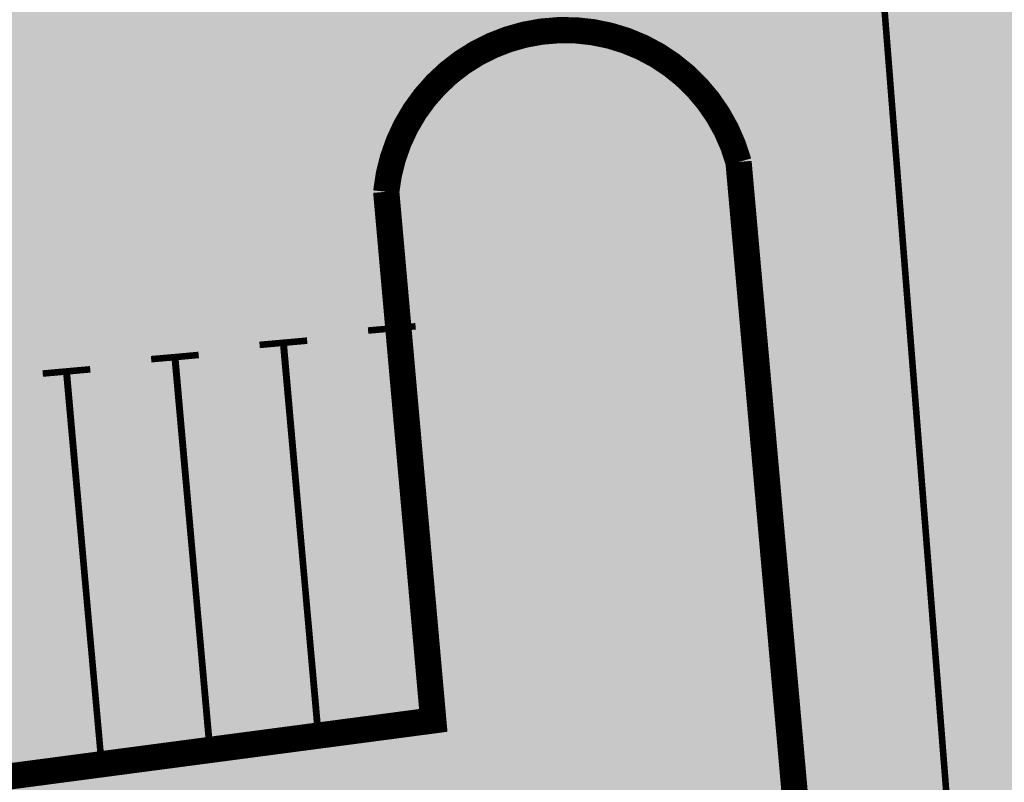
# Model space of a CAD drawing. Units: feet. Extents: x 563998 to 568400, y 9745175 to 9751477.
# Drawn here: x 568132 to 568155, y 9745314 to 9745332 of the extents above; entities that cross this region are included whole.
import ezdxf

# ---------------------------------------------------------------- set-up
doc = ezdxf.new("R2010")
doc.units = ezdxf.units.FT
doc.header["$MEASUREMENT"] = 0
doc.layers.add('001_hachura', color=9, linetype='CONTINUOUS')
doc.layers.add('RUA', color=8, linetype='CONTINUOUS')
doc.layers.add('CADASTRO', color=250, linetype='CONTINUOUS', lineweight=0)
doc.layers.add('Limite do site', color=7, linetype='CONTINUOUS', lineweight=0)

msp = doc.modelspace()

# ---------------------------------------------------------------- hatches: boundary and pattern name
at = {"layer": '001_hachura', "ltscale": 5, "true_color": 0xb6ab9a}
msp.add_hatch(color=253, dxfattribs=at).paths.add_polyline_path([(568291.623, 9745359.283), (568254.231, 9745354.52), (568254.585, 9745351.807), (568199.425, 9745344.516), (568195.84, 9745346.54), (568193.314, 9745352.016), (568195.342, 9745376.032), (568196.305, 9745373.384), (568197.887, 9745357.531), (568254.555, 9745365.767), (568254.632, 9745381.709), (568253.84, 9745398.173), (568254.557, 9745399.982), (568254.466, 9745426.373), (568218.023, 9745429.315), (568202.303, 9745409.885), (568196.438, 9745380.807), (568195.736, 9745381.179), (568196.935, 9745396.497), (568198.283, 9745413.476), (568198.186, 9745414.446), (568199.578, 9745414.333), (568216.266, 9745434.487), (568222.945, 9745434.206), (568230.566, 9745433.605), (568253.427, 9745431.801), (568253.711, 9745436.466), (568253.995, 9745441.132), (568254.765, 9745448.024), (568254.783, 9745457.673), (568223.519, 9745460.259), (568185.021, 9745463.434), (568148.401, 9745466.414), (568148.388, 9745466.956), (568118.758, 9745471.483), (568114.65, 9745444.18), (568115.197, 9745443.736), (568115.087, 9745437.667), (568113.672, 9745421.268), (568118.809, 9745420.853), (568112.432, 9745413.336), (568109.584, 9745406.324), (568107.928, 9745384.36), (568107.401, 9745387.876), (568108.392, 9745402.484), (568108.081, 9745402.505), (568104.295, 9745377.735), (568107.701, 9745378.411), (568104.41, 9745333.203), (568097.325, 9745332.372), (568092.418, 9745300.708), (568092.662, 9745299.671), (568117.193, 9745302.815), (568296.069, 9745327.052)])

# ---------------------------------------------------------------- linework, layer by layer
at = {"layer": 'CADASTRO', "const_width": 0.15, "flags": 128}
for points in [[(568154.342, 9745304.98), (568151.934, 9745335.466)], [(568141.441, 9745319.186), (568140.958, 9745324.665), (568140.41, 9745324.617), (568140.958, 9745324.665)], [(568141.441, 9745319.186), (568140.948, 9745324.664), (568141.496, 9745324.714), (568140.948, 9745324.664)], [(568139.27, 9745315.363), (568138.48, 9745324.338), (568137.931, 9745324.289), (568138.48, 9745324.338)], [(568139.277, 9745315.364), (568138.469, 9745324.337), (568139.018, 9745324.386), (568138.469, 9745324.337)], [(568136.792, 9745315.036), (568136.002, 9745324.01), (568135.453, 9745323.962), (568136.002, 9745324.01)], [(568136.799, 9745315.037), (568135.991, 9745324.009), (568136.539, 9745324.059), (568135.991, 9745324.009)], [(568134.006, 9745318.204), (568133.523, 9745323.683), (568132.975, 9745323.634), (568133.523, 9745323.683)], [(568134.32, 9745314.709), (568133.513, 9745323.682), (568134.061, 9745323.731), (568133.513, 9745323.682)]]:
    msp.add_lwpolyline(points, dxfattribs=at)
at = {"layer": 'Limite do site', "color": 19, "linetype": 'Continuous'}
msp.add_3dface([(568121.008, 9745489.591), (568255.344, 9745490.255, 0), (568255.02, 9745316.998, 0), (568091.748, 9745299.513, 0)], dxfattribs=at)
at = {"layer": 'RUA', "ltscale": 5, "const_width": 0.6, "flags": 128}
msp.add_lwpolyline([(568151.104, 9745303.441), (568148.876, 9745328.467, 0.829438), (568140.825, 9745327.788), (568141.9, 9745315.711), (568106.336, 9745311.01), (568104.399, 9745332.762), (568106.4, 9745359.701), (568109.729, 9745405.97, -0.293396), (568129.919, 9745426.25), (568146.72, 9745424.814), (568150.992, 9745427.513), (568151.046, 9745428.145)], format="xyb", dxfattribs=at)

doc.saveas('drawing.dxf')
